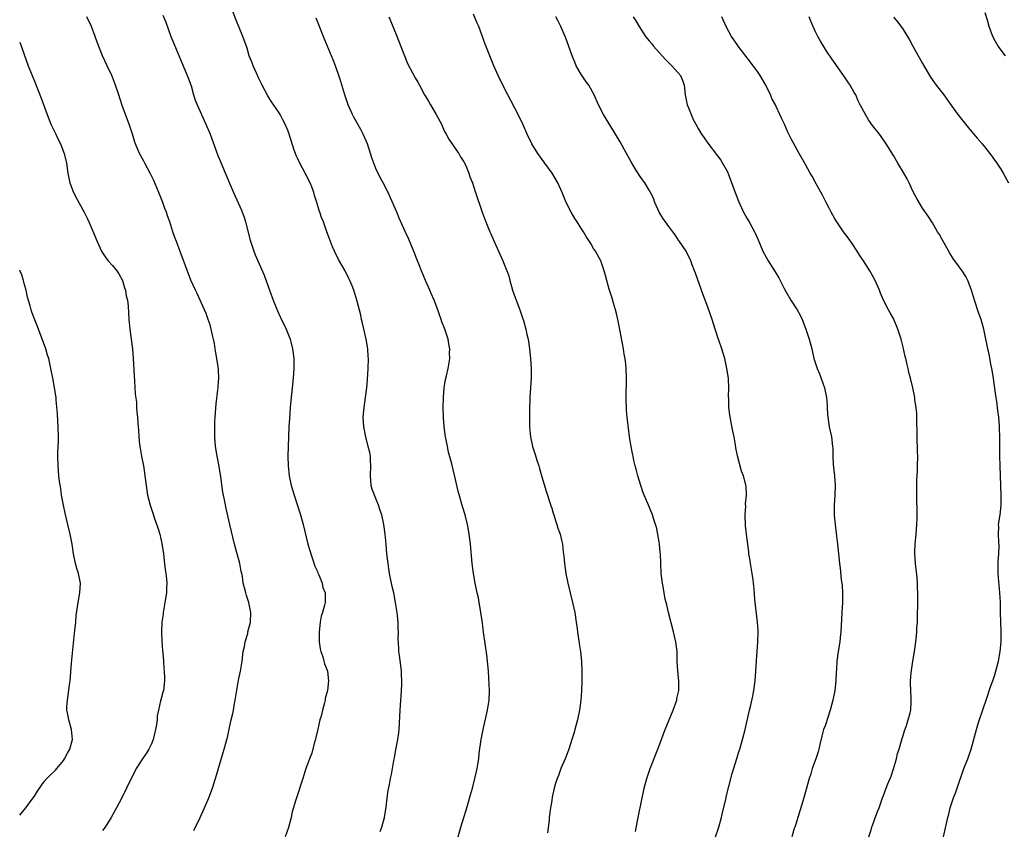
# Model space of a CAD drawing. Units: inches. Extents: x 2613000 to 2616000, y 1473000 to 1476000.
# Drawn here: x 2613000 to 2613202, y 1473510 to 1473676 of the extents above; entities that cross this region are included whole.
import ezdxf

# ---------------------------------------------------------------- set-up
doc = ezdxf.new("R2010")
doc.units = ezdxf.units.IN
doc.header["$MEASUREMENT"] = 0
doc.layers.add('LD26131473_10ft', color=80, linetype='Continuous')

msp = doc.modelspace()

# ---------------------------------------------------------------- linework, layer by layer
at = {"layer": 'LD26131473_10ft'}
for points, elevation in [([(2613073.86, 1473510.14), (2613074.18, 1473511), (2613074.74, 1473513), (2613075.1, 1473515.1), (2613075.32, 1473517), (2613075.51, 1473518.49), (2613075.78, 1473519.78), (2613076, 1473521), (2613076.17, 1473521.83), (2613076.64, 1473524.64), (2613076.77, 1473525.23), (2613077, 1473526.51), (2613077.48, 1473529), (2613077.65, 1473530.35), (2613077.74, 1473531), (2613077.94, 1473535), (2613078.08, 1473537), (2613078.13, 1473537.87), (2613078.23, 1473539), (2613078.29, 1473540.29), (2613078.29, 1473541), (2613078.26, 1473542.26), (2613078.21, 1473543), (2613078.1, 1473544.1), (2613077.81, 1473546.19), (2613077.71, 1473547), (2613077.65, 1473547.65), (2613077.57, 1473549.57), (2613077.61, 1473551), (2613077.57, 1473551.57), (2613077.54, 1473553), (2613077.33, 1473555), (2613077.02, 1473557), (2613076.64, 1473559), (2613076.34, 1473560.34), (2613075.8, 1473563), (2613075.47, 1473565), (2613075.25, 1473567), (2613075.09, 1473569), (2613074.9, 1473571), (2613074.61, 1473573), (2613074.17, 1473575), (2613073.89, 1473575.89), (2613073.52, 1473577), (2613072.67, 1473579), (2613072.24, 1473580.24), (2613072.02, 1473581), (2613071.85, 1473583), (2613071.94, 1473585), (2613071.87, 1473586.13), (2613071.85, 1473587), (2613071.73, 1473587.73), (2613071.43, 1473589), (2613070.89, 1473591), (2613070.5, 1473593), (2613070.39, 1473595), (2613070.55, 1473597), (2613070.84, 1473599), (2613071.11, 1473601), (2613071.26, 1473602.74), (2613071.39, 1473605), (2613071.45, 1473607), (2613071.41, 1473607.41), (2613071.33, 1473609), (2613070.99, 1473611), (2613070.25, 1473614.25), (2613070.06, 1473615), (2613069.88, 1473615.88), (2613069.08, 1473619), (2613068.44, 1473621), (2613068.11, 1473621.89), (2613067.66, 1473623), (2613067.42, 1473623.42), (2613066.66, 1473625), (2613065.33, 1473627.33), (2613064.49, 1473629), (2613064.12, 1473629.88), (2613063.67, 1473631), (2613063.5, 1473631.5), (2613062.94, 1473633), (2613062.22, 1473635), (2613061.87, 1473635.87), (2613061.51, 1473637), (2613061.36, 1473637.36), (2613060.87, 1473639), (2613060.41, 1473640.41), (2613060.26, 1473641), (2613059.84, 1473642.16), (2613059.52, 1473643), (2613059, 1473644.06), (2613058.67, 1473644.67), (2613058.5, 1473645), (2613057.39, 1473647), (2613057, 1473647.89), (2613056.63, 1473648.63), (2613056.49, 1473649), (2613056.27, 1473649.73), (2613055.65, 1473651.65), (2613055.24, 1473653), (2613055, 1473653.6), (2613054.38, 1473655), (2613053.93, 1473655.93), (2613053.34, 1473657), (2613053, 1473657.58), (2613051.62, 1473659.62), (2613050.83, 1473660.83), (2613049.7, 1473663), (2613049, 1473664.41), (2613048.51, 1473665.49), (2613047.83, 1473667), (2613047.61, 1473667.61), (2613047.05, 1473669), (2613046.59, 1473670.59), (2613045.72, 1473673), (2613044.34, 1473676.34), (2613042.69, 1473680.69)], 10490), ([(2613126.15, 1473510.15), (2613126.68, 1473512.68), (2613127.51, 1473517), (2613127.78, 1473518.22), (2613127.93, 1473519), (2613128.46, 1473521), (2613129.15, 1473523), (2613130.76, 1473527), (2613131.51, 1473529), (2613131.89, 1473530.11), (2613132.23, 1473531), (2613133.87, 1473535), (2613134.61, 1473537), (2613134.66, 1473537.34), (2613135.03, 1473539), (2613135.04, 1473541), (2613134.85, 1473543), (2613134.74, 1473545), (2613134.7, 1473547), (2613134.45, 1473549), (2613134.16, 1473550.16), (2613133.98, 1473551), (2613132.9, 1473555), (2613132.56, 1473556.56), (2613132.44, 1473557), (2613132.27, 1473557.73), (2613132.03, 1473559), (2613131.89, 1473559.89), (2613131.68, 1473561), (2613131.44, 1473563), (2613131.34, 1473565), (2613131.27, 1473567), (2613131.25, 1473567.25), (2613131.09, 1473569), (2613130.76, 1473571), (2613130.44, 1473572.44), (2613130.3, 1473573), (2613129.94, 1473574.06), (2613129.65, 1473575), (2613128.67, 1473577.33), (2613127.95, 1473579), (2613127.69, 1473579.69), (2613127.25, 1473581), (2613126.66, 1473583), (2613126.33, 1473584.33), (2613126.13, 1473585), (2613125.85, 1473586.15), (2613125.68, 1473587), (2613125.58, 1473587.58), (2613125.29, 1473589), (2613124.97, 1473591), (2613124.72, 1473592.72), (2613124.68, 1473593.32), (2613124.48, 1473595), (2613124.35, 1473596.35), (2613124.28, 1473599), (2613124.3, 1473603), (2613124.23, 1473605), (2613124.17, 1473605.83), (2613124.05, 1473607), (2613123.88, 1473607.88), (2613123.72, 1473609), (2613122.93, 1473612.93), (2613122.53, 1473615), (2613122.26, 1473616.26), (2613122.08, 1473617), (2613121.67, 1473618.33), (2613121.39, 1473619.39), (2613120.77, 1473621.23), (2613120.27, 1473623), (2613120.02, 1473624.02), (2613119.75, 1473625), (2613119.07, 1473627), (2613117.96, 1473629), (2613117.55, 1473629.55), (2613117, 1473630.59), (2613116.76, 1473631), (2613116.04, 1473632.04), (2613115.54, 1473633), (2613115, 1473633.79), (2613114.25, 1473635), (2613113.73, 1473635.73), (2613112.97, 1473637), (2613111.95, 1473639), (2613111.16, 1473641), (2613110.28, 1473643), (2613109.09, 1473645), (2613107.62, 1473647), (2613106.19, 1473649), (2613104.96, 1473651), (2613103.98, 1473653), (2613103.08, 1473655), (2613102.14, 1473657), (2613100.01, 1473661), (2613099, 1473663), (2613098.05, 1473665), (2613097.17, 1473667), (2613096.34, 1473669), (2613095.4, 1473671.4), (2613094.71, 1473673.29), (2613094.05, 1473675), (2613093.73, 1473675.73), (2613093, 1473677.58)], 10460), ([(2613201.95, 1473669), (2613200.5, 1473671), (2613199.93, 1473671.93), (2613199.39, 1473673), (2613198.65, 1473675), (2613198.31, 1473676.31), (2613197.82, 1473677.82)], 10400), ([(2613035.67, 1473510.33), (2613036.96, 1473513), (2613037.87, 1473515), (2613038.74, 1473517), (2613039.48, 1473519), (2613040.34, 1473521.66), (2613041.72, 1473526.28), (2613041.92, 1473527), (2613042.21, 1473528.21), (2613042.45, 1473529), (2613042.6, 1473529.4), (2613043, 1473531.46), (2613043.36, 1473533), (2613043.7, 1473534.3), (2613043.79, 1473535), (2613043.93, 1473535.93), (2613044.15, 1473537), (2613044.86, 1473541.14), (2613045.23, 1473543), (2613045.55, 1473545), (2613045.81, 1473547), (2613046.03, 1473548.03), (2613046.19, 1473549), (2613046.71, 1473550.71), (2613046.77, 1473551), (2613047.29, 1473553), (2613047.35, 1473555), (2613046.97, 1473557), (2613046.46, 1473558.46), (2613046.3, 1473559), (2613046.03, 1473560.03), (2613045.82, 1473561), (2613045.64, 1473562.36), (2613045.53, 1473563), (2613045.41, 1473563.41), (2613045.12, 1473565), (2613044.22, 1473568.22), (2613044.02, 1473569), (2613043.06, 1473573), (2613042.29, 1473576.29), (2613041.94, 1473578.06), (2613041.74, 1473579), (2613041.62, 1473579.62), (2613041.24, 1473582.76), (2613040.9, 1473584.9), (2613040.48, 1473587), (2613040.14, 1473589), (2613039.96, 1473591), (2613039.95, 1473593), (2613039.98, 1473594.02), (2613040.02, 1473595), (2613040.24, 1473597.76), (2613040.63, 1473600.63), (2613040.66, 1473601), (2613040.67, 1473601.33), (2613040.8, 1473603), (2613040.72, 1473604.72), (2613040.66, 1473605.34), (2613040.42, 1473607), (2613040.17, 1473608.17), (2613040.06, 1473609), (2613039.9, 1473610.1), (2613039.7, 1473611), (2613039.55, 1473611.55), (2613039.26, 1473613), (2613039, 1473613.89), (2613038.64, 1473615), (2613038.21, 1473616.21), (2613037.85, 1473617), (2613037, 1473618.97), (2613036.33, 1473620.33), (2613035.99, 1473621), (2613035.07, 1473623.07), (2613032.91, 1473628.91), (2613032.11, 1473631), (2613031.79, 1473631.79), (2613031.41, 1473633), (2613030.75, 1473635), (2613030.27, 1473636.27), (2613030.07, 1473637), (2613029.76, 1473637.76), (2613029.34, 1473639), (2613028.65, 1473640.65), (2613028.53, 1473641), (2613027.47, 1473643.47), (2613026.82, 1473644.82), (2613025.65, 1473647), (2613025.44, 1473647.44), (2613024.57, 1473649), (2613023.7, 1473651), (2613023.53, 1473651.53), (2613023.09, 1473653), (2613022.45, 1473655), (2613021.66, 1473657), (2613021, 1473658.82), (2613020.3, 1473661), (2613019.63, 1473663), (2613019, 1473664.67), (2613018.87, 1473665), (2613017.95, 1473667), (2613017, 1473669.02), (2613015.84, 1473671.84), (2613015.44, 1473673), (2613014.68, 1473675), (2613013.76, 1473677)], 10510), ([(2613029.34, 1473677.34), (2613029.91, 1473675.91), (2613030.98, 1473672.98), (2613031.56, 1473671.56), (2613032.73, 1473668.73), (2613033.85, 1473666.15), (2613034.33, 1473665), (2613034.49, 1473664.49), (2613035, 1473663.24), (2613035.12, 1473662.88), (2613035.64, 1473661), (2613035.95, 1473659.95), (2613036.33, 1473659), (2613037.26, 1473657), (2613037.79, 1473655.79), (2613038.16, 1473655), (2613039, 1473652.97), (2613040.63, 1473648.63), (2613041.19, 1473647.19), (2613043, 1473642.97), (2613043.79, 1473641), (2613045.43, 1473637.43), (2613045.61, 1473637), (2613045.97, 1473635.97), (2613046.27, 1473635), (2613047.25, 1473631.25), (2613048, 1473629), (2613048.26, 1473628.26), (2613048.79, 1473627), (2613050.06, 1473624.06), (2613051.16, 1473621), (2613051.9, 1473619), (2613052.81, 1473616.81), (2613053.44, 1473615.44), (2613054.63, 1473613), (2613055.43, 1473611), (2613055.56, 1473610.44), (2613055.92, 1473609), (2613056.04, 1473608.04), (2613056.14, 1473607), (2613056.16, 1473605), (2613056.05, 1473603), (2613055.85, 1473601), (2613055.56, 1473598.44), (2613055.42, 1473597), (2613055.25, 1473594.75), (2613055.16, 1473593), (2613055.01, 1473589), (2613054.96, 1473587), (2613055.01, 1473585), (2613055.22, 1473583), (2613055.64, 1473581), (2613055.93, 1473579.93), (2613056.21, 1473579), (2613057.51, 1473575), (2613058.06, 1473573), (2613059.07, 1473569), (2613059.48, 1473567.48), (2613059.63, 1473567), (2613060.02, 1473565.98), (2613060.48, 1473564.48), (2613061, 1473563.41), (2613061.11, 1473563.11), (2613061.28, 1473562.72), (2613061.94, 1473561), (2613062.14, 1473560.14), (2613062.56, 1473559), (2613062.58, 1473557), (2613062.46, 1473556.46), (2613062.02, 1473555), (2613061.76, 1473554.24), (2613061.54, 1473553), (2613061.34, 1473551), (2613061.36, 1473549.36), (2613061.39, 1473549), (2613061.57, 1473547.57), (2613061.71, 1473547), (2613062.1, 1473545.9), (2613062.34, 1473545), (2613062.46, 1473544.46), (2613063, 1473543.15), (2613063.05, 1473543), (2613063.3, 1473541), (2613063.07, 1473539), (2613062.62, 1473537.38), (2613062.58, 1473537), (2613062.48, 1473536.48), (2613062.04, 1473535), (2613061.77, 1473533.77), (2613061.52, 1473533), (2613061.08, 1473531.08), (2613060.65, 1473529.35), (2613060.58, 1473529), (2613060.4, 1473528.4), (2613059.83, 1473526.17), (2613059.37, 1473525), (2613059, 1473523.94), (2613058.64, 1473523), (2613057.98, 1473521), (2613056.78, 1473517.22), (2613056.61, 1473516.61), (2613055.86, 1473514.14), (2613055.6, 1473513), (2613055.07, 1473510.93), (2613054.36, 1473509)], 10500), ([(2613089.81, 1473509), (2613090.38, 1473511), (2613091.03, 1473513), (2613091.5, 1473514.5), (2613091.9, 1473515.9), (2613092.36, 1473517.64), (2613092.75, 1473519), (2613093.28, 1473521), (2613093.6, 1473522.4), (2613093.72, 1473523), (2613093.84, 1473523.84), (2613094.04, 1473525), (2613094.16, 1473526.16), (2613094.56, 1473529), (2613094.93, 1473531), (2613095.87, 1473535), (2613096.17, 1473537), (2613096.26, 1473539), (2613096.22, 1473540.22), (2613096.02, 1473543), (2613095.85, 1473545), (2613095.7, 1473546.3), (2613095.02, 1473550.98), (2613094.83, 1473552.83), (2613094.75, 1473553.25), (2613094.51, 1473555), (2613094.29, 1473556.29), (2613094.14, 1473557), (2613093.97, 1473557.97), (2613093.74, 1473559), (2613093.34, 1473561), (2613092.97, 1473563), (2613092.71, 1473565), (2613092.35, 1473569), (2613092.1, 1473571), (2613091.95, 1473571.95), (2613091.75, 1473573), (2613091.26, 1473575), (2613090.73, 1473576.73), (2613089.86, 1473579.86), (2613089.12, 1473583.12), (2613088.53, 1473585.47), (2613087.86, 1473587.86), (2613087.63, 1473589), (2613087.33, 1473590.67), (2613087.26, 1473591), (2613087, 1473593), (2613086.83, 1473595), (2613086.77, 1473597), (2613086.82, 1473599), (2613087, 1473601), (2613087.27, 1473602.73), (2613087.45, 1473603.45), (2613087.76, 1473605), (2613088.11, 1473607), (2613088.09, 1473608.09), (2613088.13, 1473609), (2613087.95, 1473610.05), (2613087.77, 1473611), (2613087.1, 1473613), (2613086.51, 1473614.51), (2613086.35, 1473615), (2613085.98, 1473615.98), (2613085.65, 1473617), (2613084.91, 1473619), (2613084.33, 1473620.33), (2613084.06, 1473621), (2613083.15, 1473623), (2613082.3, 1473625), (2613081.82, 1473626.18), (2613081.5, 1473627), (2613081.37, 1473627.37), (2613080.8, 1473628.8), (2613079.63, 1473631.63), (2613078.98, 1473633.02), (2613078.08, 1473635), (2613077.78, 1473635.78), (2613077.24, 1473637), (2613077, 1473637.6), (2613075.96, 1473639.96), (2613075.47, 1473641), (2613074.48, 1473643), (2613073.95, 1473643.95), (2613073, 1473645.95), (2613072.57, 1473647), (2613072.13, 1473648.13), (2613071.89, 1473649), (2613071.24, 1473651), (2613070.4, 1473653), (2613069.91, 1473653.91), (2613068.45, 1473656.45), (2613068.16, 1473657), (2613067.28, 1473659), (2613066.61, 1473661), (2613065.78, 1473663.78), (2613065.39, 1473665), (2613064.72, 1473667), (2613064.21, 1473668.21), (2613063.91, 1473669), (2613062.45, 1473672.45), (2613061, 1473676.04), (2613060.71, 1473676.71)], 10480), ([(2613075.66, 1473677), (2613076.06, 1473676.06), (2613076.47, 1473675), (2613077, 1473673.76), (2613078.82, 1473669), (2613079.47, 1473667.47), (2613081, 1473664.52), (2613081.6, 1473663.6), (2613081.9, 1473663), (2613082.95, 1473661.05), (2613083.76, 1473659.76), (2613084.14, 1473659), (2613085.31, 1473657), (2613086.41, 1473655), (2613087, 1473653.68), (2613087.37, 1473653), (2613087.92, 1473651.92), (2613089.55, 1473649.55), (2613089.96, 1473649), (2613090.34, 1473648.34), (2613091, 1473647.33), (2613091.34, 1473646.66), (2613092.02, 1473645), (2613092.24, 1473644.24), (2613092.75, 1473643), (2613093, 1473642.33), (2613093.41, 1473641), (2613094.78, 1473637), (2613095.36, 1473635.36), (2613096.33, 1473633), (2613096.54, 1473632.54), (2613097.18, 1473631), (2613099.02, 1473627.02), (2613099.84, 1473625), (2613100.14, 1473624.15), (2613100.44, 1473623), (2613100.99, 1473621), (2613101.54, 1473619.54), (2613101.7, 1473619), (2613102.47, 1473617), (2613103, 1473615.35), (2613103.19, 1473614.81), (2613103.71, 1473613), (2613103.93, 1473611.93), (2613104.15, 1473611), (2613104.46, 1473609), (2613104.66, 1473607), (2613104.77, 1473605), (2613104.76, 1473603), (2613104.67, 1473601), (2613104.54, 1473599), (2613104.45, 1473596.45), (2613104.48, 1473593), (2613104.64, 1473591), (2613105.09, 1473589), (2613105.55, 1473587.55), (2613106.03, 1473585.97), (2613106.34, 1473585), (2613106.48, 1473584.48), (2613107, 1473582.79), (2613107.85, 1473579.85), (2613108.71, 1473577.3), (2613108.83, 1473576.83), (2613109, 1473576.35), (2613109.31, 1473575.31), (2613109.43, 1473575), (2613109.8, 1473573.8), (2613110.08, 1473573), (2613110.29, 1473572.29), (2613110.72, 1473571), (2613111, 1473569.82), (2613111.18, 1473569), (2613111.35, 1473567.35), (2613111.46, 1473566.54), (2613111.6, 1473565), (2613111.91, 1473563), (2613112.31, 1473561), (2613112.78, 1473559), (2613113.29, 1473557), (2613113.72, 1473555), (2613114.02, 1473553), (2613114.12, 1473552.12), (2613114.26, 1473551), (2613114.61, 1473548.61), (2613114.88, 1473547), (2613115.1, 1473545), (2613115.18, 1473542.82), (2613115.16, 1473541), (2613115.09, 1473538.91), (2613114.95, 1473537), (2613114.7, 1473535), (2613114.3, 1473533), (2613113.77, 1473531), (2613113.59, 1473530.41), (2613113.16, 1473529), (2613112.51, 1473527), (2613112.12, 1473525.88), (2613111.77, 1473525), (2613110.89, 1473523), (2613110.4, 1473521.6), (2613110.13, 1473521), (2613109.74, 1473519.74), (2613109.54, 1473519), (2613109.13, 1473517.13), (2613109, 1473516.47), (2613108.76, 1473515), (2613108.53, 1473513.47), (2613108.48, 1473513), (2613108.46, 1473512.46), (2613108.17, 1473509.83)], 10470), ([(2613142.54, 1473509), (2613143.18, 1473510.82), (2613143.77, 1473513), (2613144, 1473514), (2613144.65, 1473516.65), (2613144.77, 1473517.23), (2613145.99, 1473522.01), (2613146.91, 1473525.09), (2613147.38, 1473526.62), (2613147.52, 1473527), (2613148.12, 1473529), (2613148.62, 1473531), (2613149.53, 1473535), (2613149.71, 1473535.71), (2613150.18, 1473537.82), (2613150.43, 1473539), (2613150.71, 1473541), (2613150.85, 1473543), (2613150.93, 1473545.07), (2613151.25, 1473549), (2613151.27, 1473551), (2613151.27, 1473551.27), (2613151.14, 1473553), (2613150.71, 1473557), (2613150.57, 1473558.57), (2613150.56, 1473559), (2613150.39, 1473560.39), (2613150.38, 1473561), (2613150.3, 1473561.7), (2613150.09, 1473563), (2613149.73, 1473565), (2613149.65, 1473565.65), (2613149.41, 1473567), (2613149.38, 1473567.38), (2613149.16, 1473569), (2613148.91, 1473571), (2613148.74, 1473572.74), (2613148.66, 1473575), (2613148.75, 1473576.75), (2613148.74, 1473577.26), (2613148.89, 1473579), (2613148.84, 1473580.84), (2613148.29, 1473583), (2613147.91, 1473583.91), (2613147.06, 1473587.06), (2613146.74, 1473588.74), (2613146.66, 1473589.34), (2613146.39, 1473591), (2613146.13, 1473592.13), (2613145.54, 1473595), (2613145.47, 1473595.47), (2613145.3, 1473597), (2613145.26, 1473598.74), (2613145.23, 1473599.23), (2613145.27, 1473601), (2613145.21, 1473602.79), (2613145.2, 1473603), (2613144.91, 1473605), (2613144.45, 1473607), (2613144.13, 1473608.13), (2613143.85, 1473609), (2613143.24, 1473610.76), (2613143.13, 1473611.13), (2613142.63, 1473612.63), (2613142.49, 1473613), (2613141.86, 1473615), (2613141, 1473617.54), (2613140.06, 1473620.06), (2613138.48, 1473624.48), (2613138.26, 1473625), (2613137.76, 1473626.24), (2613137.49, 1473627), (2613136.7, 1473628.7), (2613136.52, 1473629), (2613135.21, 1473631), (2613135, 1473631.28), (2613134.32, 1473632.32), (2613133.82, 1473633), (2613133, 1473634.04), (2613131.8, 1473635.8), (2613131.02, 1473637), (2613130.12, 1473639), (2613129.83, 1473639.83), (2613129.25, 1473641), (2613129, 1473641.47), (2613128.08, 1473643), (2613127.62, 1473643.62), (2613127, 1473644.49), (2613126, 1473646), (2613125.28, 1473647.28), (2613124.34, 1473649), (2613123, 1473651.38), (2613122.04, 1473653), (2613119.6, 1473657), (2613118.58, 1473659), (2613117.72, 1473661), (2613116.61, 1473663), (2613115.91, 1473663.91), (2613115, 1473665.32), (2613114.04, 1473667), (2613113.72, 1473667.72), (2613113.2, 1473669), (2613112.11, 1473672.11), (2613111.77, 1473673), (2613110.88, 1473675), (2613110.24, 1473676.24), (2613109.88, 1473677)], 10450), ([(2613125.67, 1473677), (2613126.21, 1473676.21), (2613126.92, 1473675), (2613128.25, 1473673), (2613129, 1473672.1), (2613129.49, 1473671.49), (2613129.84, 1473671), (2613131.64, 1473669), (2613132.29, 1473668.29), (2613133, 1473667.58), (2613133.62, 1473667), (2613135.36, 1473665), (2613135.86, 1473663.86), (2613136.11, 1473663), (2613136.36, 1473661), (2613136.77, 1473659), (2613137, 1473658.37), (2613137.56, 1473657), (2613138.01, 1473656.01), (2613138.53, 1473655), (2613139, 1473654.12), (2613139.7, 1473653), (2613140.22, 1473652.22), (2613141, 1473651.12), (2613143, 1473648.52), (2613143.62, 1473647.62), (2613144, 1473647), (2613145, 1473645.25), (2613145.64, 1473643.64), (2613146.58, 1473641), (2613147.27, 1473639.27), (2613148.33, 1473637), (2613149, 1473635.75), (2613149.46, 1473635), (2613150.57, 1473633), (2613150.71, 1473632.71), (2613151, 1473631.96), (2613151.3, 1473631.3), (2613152.29, 1473629), (2613153, 1473627.64), (2613153.36, 1473627), (2613154.77, 1473624.77), (2613155.52, 1473623.52), (2613156.66, 1473621.34), (2613157, 1473620.72), (2613158.02, 1473619), (2613159.26, 1473617), (2613159.89, 1473615.89), (2613160.29, 1473615), (2613161.08, 1473613), (2613161.58, 1473611.58), (2613161.75, 1473611), (2613162.27, 1473609), (2613162.74, 1473607), (2613163.41, 1473605), (2613163.9, 1473603.9), (2613164.9, 1473601), (2613165.31, 1473599), (2613165.42, 1473597.42), (2613165.46, 1473597), (2613165.53, 1473595.53), (2613165.58, 1473595), (2613165.88, 1473593), (2613166.3, 1473591), (2613166.56, 1473589), (2613166.59, 1473588.59), (2613166.61, 1473587), (2613166.68, 1473585.32), (2613166.93, 1473583), (2613167.06, 1473581), (2613167, 1473579), (2613166.88, 1473577), (2613166.9, 1473574.9), (2613167.07, 1473573), (2613167.26, 1473571.26), (2613167.37, 1473570.63), (2613167.56, 1473569), (2613167.95, 1473565), (2613168.09, 1473564.09), (2613168.33, 1473561.67), (2613168.45, 1473561), (2613168.52, 1473560.52), (2613168.6, 1473559), (2613168.56, 1473557.44), (2613168.56, 1473557), (2613168.43, 1473555), (2613168.38, 1473553.62), (2613168.29, 1473552.29), (2613168.24, 1473551), (2613168.13, 1473549.87), (2613168.01, 1473549), (2613167.68, 1473547), (2613167.43, 1473545), (2613167.36, 1473543.36), (2613167.29, 1473542.71), (2613167.22, 1473541), (2613166.99, 1473539), (2613166.57, 1473537), (2613166.04, 1473535), (2613165, 1473531.8), (2613164.71, 1473531), (2613164.33, 1473529.67), (2613163.95, 1473527.95), (2613163.72, 1473527), (2613163.57, 1473526.43), (2613163.12, 1473525), (2613162.38, 1473523), (2613162.06, 1473521.94), (2613161.75, 1473521), (2613161.23, 1473519), (2613160.69, 1473517), (2613159.4, 1473513), (2613159, 1473511.61), (2613158.82, 1473511), (2613158.71, 1473510.71), (2613158.21, 1473509)], 10440), ([(2613174.01, 1473509), (2613174.45, 1473510.45), (2613174.59, 1473511), (2613175.76, 1473514.24), (2613176.09, 1473515), (2613176.79, 1473517), (2613177, 1473517.52), (2613177.53, 1473519), (2613177.88, 1473519.88), (2613178.56, 1473521.44), (2613179.06, 1473522.94), (2613179.63, 1473525), (2613179.88, 1473526.12), (2613180.19, 1473527), (2613180.69, 1473528.69), (2613180.8, 1473529.2), (2613181, 1473529.8), (2613181.27, 1473530.73), (2613181.62, 1473531.62), (2613182.05, 1473533), (2613182.44, 1473534.44), (2613182.55, 1473535), (2613182.67, 1473536.67), (2613182.68, 1473537), (2613182.67, 1473537.33), (2613182.55, 1473539), (2613182.49, 1473540.49), (2613182.51, 1473541), (2613182.65, 1473542.65), (2613183, 1473545.03), (2613183.32, 1473547), (2613183.61, 1473549), (2613183.74, 1473550.26), (2613183.8, 1473551), (2613183.84, 1473551.84), (2613183.92, 1473553), (2613183.98, 1473554.02), (2613184.05, 1473557), (2613184.05, 1473557.95), (2613184.04, 1473559), (2613183.97, 1473559.97), (2613183.94, 1473561), (2613183.85, 1473562.15), (2613183.53, 1473565), (2613183.4, 1473567), (2613183.43, 1473567.43), (2613183.46, 1473569), (2613183.67, 1473571), (2613183.83, 1473573), (2613183.87, 1473574.13), (2613183.88, 1473575), (2613183.82, 1473579), (2613183.82, 1473581), (2613183.84, 1473582.16), (2613183.95, 1473583.95), (2613183.98, 1473585), (2613184, 1473587), (2613183.95, 1473587.95), (2613183.85, 1473591), (2613183.86, 1473591.86), (2613183.79, 1473594.21), (2613183.82, 1473595), (2613183.81, 1473595.81), (2613183.69, 1473597), (2613183.43, 1473598.57), (2613183.39, 1473599), (2613182.97, 1473601.03), (2613182.5, 1473603), (2613182.17, 1473604.17), (2613182.05, 1473605), (2613181.81, 1473605.81), (2613181.57, 1473607), (2613181.45, 1473607.44), (2613181, 1473609.31), (2613180.57, 1473611), (2613180.22, 1473612.23), (2613179.94, 1473613), (2613179, 1473615.18), (2613178.37, 1473616.37), (2613177.99, 1473617), (2613177, 1473618.95), (2613176.38, 1473620.38), (2613176.15, 1473621), (2613175.28, 1473623), (2613174.48, 1473624.48), (2613174.18, 1473625), (2613172.89, 1473627), (2613172.13, 1473628.13), (2613171.6, 1473629), (2613170.57, 1473630.57), (2613169.75, 1473631.75), (2613168.81, 1473633), (2613167.4, 1473635), (2613167, 1473635.64), (2613166.24, 1473637), (2613165.84, 1473637.84), (2613165.25, 1473639), (2613164.51, 1473640.51), (2613163.2, 1473642.8), (2613162.37, 1473644.37), (2613161.97, 1473645), (2613161, 1473646.73), (2613159.67, 1473649), (2613158.05, 1473652.05), (2613157.6, 1473653), (2613157.38, 1473653.38), (2613156.67, 1473655), (2613156.12, 1473656.12), (2613155.77, 1473657), (2613155, 1473658.62), (2613154.83, 1473659), (2613154.17, 1473660.17), (2613153.85, 1473661), (2613153, 1473662.74), (2613152.86, 1473663), (2613151.68, 1473665), (2613151, 1473666.03), (2613150.27, 1473667), (2613149.71, 1473667.71), (2613147.23, 1473671), (2613147, 1473671.35), (2613145.82, 1473673), (2613144.73, 1473675), (2613143.87, 1473677)], 10430), ([(2613189.28, 1473509), (2613190.19, 1473513), (2613190.36, 1473513.64), (2613190.67, 1473515), (2613191.31, 1473517), (2613191.81, 1473518.19), (2613192.07, 1473519), (2613193.44, 1473523), (2613194.23, 1473525), (2613194.97, 1473527), (2613196.02, 1473531), (2613196.44, 1473532.44), (2613197.46, 1473535.46), (2613198.01, 1473537), (2613199, 1473539.98), (2613199.37, 1473541), (2613199.76, 1473542.24), (2613200.03, 1473543), (2613200.55, 1473545), (2613200.88, 1473547), (2613201.06, 1473549), (2613201.1, 1473551.1), (2613200.99, 1473553.01), (2613200.92, 1473555), (2613200.92, 1473557.08), (2613200.85, 1473559), (2613200.67, 1473560.67), (2613200.64, 1473561.36), (2613200.49, 1473563), (2613200.5, 1473564.5), (2613200.49, 1473565.51), (2613200.63, 1473567), (2613200.69, 1473568.69), (2613200.62, 1473569.38), (2613200.54, 1473571), (2613200.58, 1473572.58), (2613200.57, 1473573), (2613200.86, 1473575), (2613201.09, 1473577), (2613201.11, 1473578.89), (2613200.89, 1473585.11), (2613200.85, 1473587), (2613200.83, 1473588.83), (2613200.81, 1473589.19), (2613200.81, 1473591), (2613200.77, 1473592.77), (2613200.75, 1473593.25), (2613200.6, 1473595), (2613200.39, 1473596.39), (2613200.35, 1473597), (2613200.26, 1473597.74), (2613199.9, 1473599.9), (2613199.42, 1473603.42), (2613199.18, 1473605), (2613199, 1473605.88), (2613198.83, 1473606.83), (2613198.49, 1473608.49), (2613198.36, 1473609), (2613197.57, 1473613), (2613197, 1473615), (2613196.47, 1473616.47), (2613195.61, 1473619), (2613195.04, 1473621), (2613194.28, 1473623), (2613193.83, 1473623.83), (2613193.11, 1473625), (2613191.6, 1473627), (2613191.35, 1473627.35), (2613190.58, 1473628.58), (2613189, 1473631.43), (2613188.43, 1473632.43), (2613188.07, 1473633), (2613187, 1473634.82), (2613186.16, 1473636.16), (2613185, 1473637.82), (2613183.8, 1473639.8), (2613183, 1473641.3), (2613182.22, 1473643), (2613181.83, 1473643.83), (2613181.1, 1473645.1), (2613179.94, 1473647), (2613179, 1473648.61), (2613177.56, 1473651), (2613176.48, 1473652.48), (2613176.13, 1473653), (2613174.76, 1473654.76), (2613173.93, 1473655.93), (2613173.27, 1473657), (2613172.21, 1473659), (2613171.82, 1473659.82), (2613171.28, 1473661), (2613171, 1473661.53), (2613170.15, 1473663), (2613169.7, 1473663.7), (2613169, 1473664.72), (2613166.4, 1473668.4), (2613166.01, 1473669), (2613165.59, 1473669.59), (2613165, 1473670.49), (2613164.05, 1473672.05), (2613163.55, 1473673), (2613163, 1473674.09), (2613162.11, 1473676.11), (2613161.76, 1473677)], 10420), ([(2613179, 1473676.97), (2613179.93, 1473675.93), (2613181, 1473674.43), (2613182.28, 1473672.29), (2613182.96, 1473671), (2613185, 1473667.44), (2613186.63, 1473664.63), (2613187.77, 1473663), (2613189.32, 1473661), (2613190.76, 1473659), (2613192.18, 1473657), (2613193.75, 1473655), (2613195, 1473653.51), (2613195.47, 1473653), (2613196.16, 1473652.16), (2613197.17, 1473651), (2613198.77, 1473649), (2613200.2, 1473647), (2613201, 1473645.79), (2613201.47, 1473645), (2613202.57, 1473643)], 10410), ([(2613000, 1473671.82), (2613001.76, 1473667), (2613003, 1473663.8), (2613004.38, 1473660.38), (2613005.61, 1473657), (2613006.41, 1473655), (2613006.58, 1473654.58), (2613007.39, 1473653), (2613007.89, 1473651.89), (2613008.36, 1473651), (2613009.12, 1473649), (2613009.57, 1473647), (2613009.89, 1473645), (2613010.3, 1473643), (2613011.02, 1473641), (2613011.7, 1473639.7), (2613012.12, 1473639), (2613013.23, 1473637), (2613013.8, 1473635.8), (2613014.16, 1473635), (2613015, 1473633.07), (2613015.85, 1473631), (2613016.78, 1473629), (2613016.86, 1473628.86), (2613017, 1473628.67), (2613017.65, 1473627.65), (2613018.15, 1473627), (2613019, 1473626.09), (2613019.88, 1473625), (2613020.33, 1473624.33), (2613021.04, 1473623), (2613021.49, 1473621.49), (2613021.67, 1473621), (2613021.83, 1473619.83), (2613022.08, 1473619), (2613022.25, 1473617.75), (2613022.35, 1473615), (2613022.42, 1473614.42), (2613022.54, 1473613), (2613022.84, 1473611), (2613023.11, 1473609), (2613023.27, 1473607), (2613023.45, 1473603.45), (2613023.54, 1473602.46), (2613023.69, 1473599.69), (2613023.9, 1473598.1), (2613023.95, 1473597), (2613024.02, 1473596.02), (2613024.12, 1473595), (2613024.2, 1473593.8), (2613024.36, 1473592.36), (2613024.43, 1473591), (2613024.58, 1473589.42), (2613024.68, 1473588.68), (2613024.95, 1473587), (2613025.35, 1473585), (2613025.58, 1473583.58), (2613025.67, 1473583), (2613025.9, 1473581), (2613026.2, 1473579), (2613026.7, 1473577), (2613027.31, 1473575.31), (2613027.57, 1473574.43), (2613028.32, 1473572.32), (2613028.68, 1473571), (2613029.12, 1473569.12), (2613029.44, 1473567), (2613029.59, 1473565.59), (2613029.69, 1473565), (2613029.78, 1473563.78), (2613029.94, 1473563), (2613030.1, 1473561.9), (2613030.13, 1473561), (2613030.09, 1473560.09), (2613030.07, 1473559), (2613029.77, 1473557), (2613029.42, 1473555), (2613029.38, 1473554.62), (2613029.15, 1473553), (2613029.04, 1473551.04), (2613029.09, 1473549.09), (2613029.23, 1473547.23), (2613029.3, 1473546.7), (2613029.45, 1473545), (2613029.54, 1473543.54), (2613029.61, 1473543), (2613029.64, 1473541.64), (2613029.68, 1473541), (2613029.44, 1473539), (2613029.32, 1473538.68), (2613028.91, 1473537.09), (2613028.87, 1473536.87), (2613028.43, 1473535), (2613028.2, 1473533.8), (2613028.14, 1473533), (2613028.03, 1473532.03), (2613027.85, 1473531), (2613027.38, 1473529), (2613027, 1473528.11), (2613026.47, 1473527), (2613025.91, 1473526.09), (2613025.14, 1473525), (2613023.83, 1473523), (2613023.56, 1473522.44), (2613022.81, 1473521), (2613021.91, 1473519), (2613020.95, 1473517), (2613019.86, 1473515), (2613019.54, 1473514.46), (2613018.73, 1473513), (2613017.49, 1473511), (2613017, 1473510.3)], 10520), ([(2613000, 1473513.48), (2613001.28, 1473515), (2613002.78, 1473517), (2613003, 1473517.34), (2613003.62, 1473518.38), (2613005, 1473520.35), (2613005.59, 1473521), (2613006.28, 1473521.72), (2613007.33, 1473522.67), (2613007.63, 1473523), (2613009, 1473524.7), (2613009.2, 1473525), (2613009.8, 1473526.2), (2613010.24, 1473527), (2613010.81, 1473529), (2613010.64, 1473531), (2613010.25, 1473532.25), (2613010.04, 1473533), (2613009.88, 1473534.12), (2613009.69, 1473535), (2613009.69, 1473535.69), (2613009.78, 1473537), (2613009.96, 1473538.04), (2613010.2, 1473540.2), (2613010.31, 1473541), (2613010.59, 1473544.59), (2613010.68, 1473545.32), (2613011.24, 1473550.76), (2613011.31, 1473551.31), (2613011.49, 1473553), (2613011.6, 1473554.4), (2613011.97, 1473557), (2613012.35, 1473559), (2613012.46, 1473561), (2613012.02, 1473563), (2613011.77, 1473563.77), (2613011.44, 1473565), (2613011.02, 1473567.02), (2613010.72, 1473569), (2613010.35, 1473571), (2613009.89, 1473573), (2613009.31, 1473575.31), (2613008.95, 1473576.95), (2613008.59, 1473579), (2613008.4, 1473580.4), (2613008.16, 1473581.84), (2613008.04, 1473583), (2613007.98, 1473583.98), (2613007.87, 1473585), (2613007.83, 1473587), (2613007.84, 1473587.84), (2613007.94, 1473590.06), (2613007.94, 1473591), (2613007.89, 1473593), (2613007.81, 1473594.19), (2613007.77, 1473595.77), (2613007.5, 1473598.5), (2613007.47, 1473599), (2613007.15, 1473601), (2613006.76, 1473603), (2613006.4, 1473605), (2613005.96, 1473607), (2613005.73, 1473607.73), (2613005.35, 1473609), (2613003.86, 1473613), (2613002.52, 1473616.52), (2613002.37, 1473617), (2613002.16, 1473617.84), (2613001.61, 1473619.61), (2613001.31, 1473621), (2613001, 1473622.12), (2613000.78, 1473623), (2613000.34, 1473624.34), (2613000.05, 1473625), (2613000, 1473625.12)], 10530)]:
    msp.add_lwpolyline(points, dxfattribs=dict(at, elevation=elevation))

doc.saveas('drawing.dxf')
